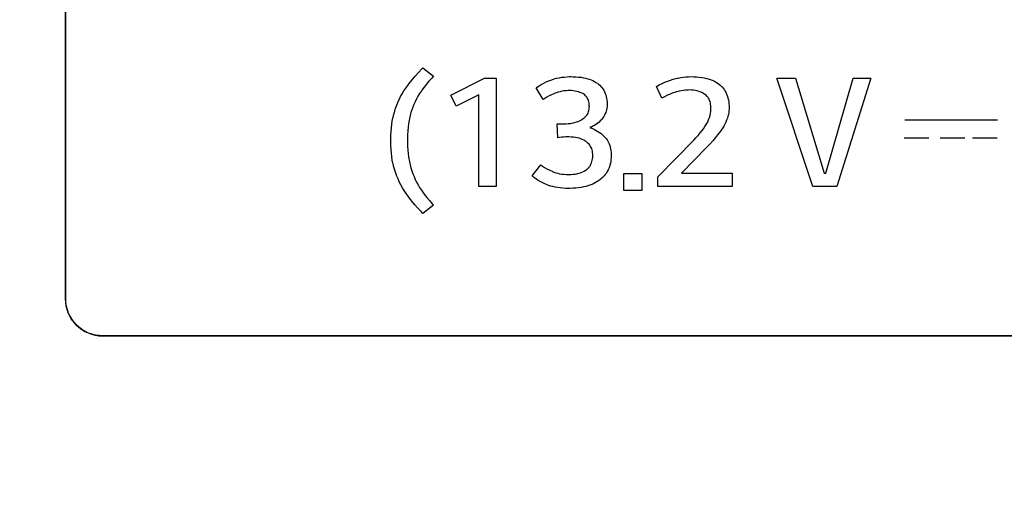
# Model space of a CAD drawing. Units: millimetres. Extents: x 0 to 2378, y 0 to 1682.
# Drawn here: x 1821 to 1835, y 860 to 866 of the extents above; entities that cross this region are included whole.
import ezdxf

# ---------------------------------------------------------------- set-up
doc = ezdxf.new("R2010")
doc.units = ezdxf.units.MM
doc.header["$LTSCALE"] = 130.79
doc.layers.get('0').update_dxf_attribs({"linetype": 'CONTINUOUS'})
for name, color, linetype in [('3_ALL_AXES', 7, 'CONTINUOUS'), ('7_ALL_FEATURES', 7, 'CONTINUOUS'), ('DEF_DRAFT_DIM', 7, 'CONTINUOUS')]:
    doc.layers.add(name, color=color, linetype=linetype)
doc.styles.get("Standard").update_dxf_attribs({"font": 'txt', "width": 0.8})
doc.dimstyles.new('DIMSTYLE_1', dxfattribs={"dimtxt": 10, "dimasz": 3, "dimexe": 0.8, "dimexo": 0.2, "dimgap": 2.5, "dimtad": 1, "dimdsep": 46, "dimtxsty": 'Standard', "dimblk": 'OPEN', "dimblk1": 'OPEN', "dimblk2": 'OPEN', "dimcen": 0.09, "dimazin": 2, "dimtp": 0.1, "dimtm": 0.1, "dimtfac": 1, "dimtdec": 0, "dimtofl": 0, "dimtmove": 0, "dimatfit": 3, "dimldrblk": 'OPEN', "dimfxl": 0, "dimtolj": 1, "dimarcsym": 0})

# ---------------------------------------------------------------- blocks, each defined once
blk = doc.blocks.new('_OPEN')
at = {"color": 0, "linetype": 'ByBlock'}
for p, q in [((0, 0), (-1, 0.1167)), ((-1, -0.1167), (0, 0)), ((-1, 0), (0, 0))]:
    blk.add_line(p, q, dxfattribs=at)
blk = doc.blocks.new('*D12')
at = {"layer": 'DEF_DRAFT_DIM', "color": 7, "linetype": 'Continuous'}
for p, q in [((2038.004, 881.972), (2038.004, 886.472)), ((2038.004, 886.472), (2038.004, 806.972)), ((1794.342, 881.972), (2035.504, 881.972)), ((2035.504, 881.972), (2038.804, 881.972)), ((2038.004, 727.472), (2038.004, 806.972)), ((1794.342, 731.972), (2035.504, 731.972)), ((2035.504, 731.972), (2038.804, 731.972)), ((2038.004, 731.972), (2038.004, 727.472))]:
    blk.add_line(p, q, dxfattribs=at)
at = {"layer": 'DEF_DRAFT_DIM', "color": 7, "linetype": 'Continuous', "xscale": 3, "yscale": 3, "zscale": 3}
for p, rotation in [((2038.004, 881.972), 270), ((2038.004, 731.972), 90)]:
    blk.add_blockref('_OPEN', p, dxfattribs=dict(at, rotation=rotation))

msp = doc.modelspace()

# ---------------------------------------------------------------- linework, layer by layer
at = {"layer": '3_ALL_AXES', "color": 7, "linetype": 'Continuous'}
for p, q in [((1822.092, 871.622), (1822.092, 862.622)), ((1822.592, 862.122), (1844.091, 862.122))]:
    msp.add_line(p, q, dxfattribs=at)
msp.add_arc((1822.592, 862.622), 0.5, 180, 270, dxfattribs=at)
at = {"layer": '7_ALL_FEATURES', "color": 7, "linetype": 'Continuous'}
for p, q in [((1822.092, 862.621), (1822.092, 871.622)), ((1826.774, 865.597), (1826.819, 865.648)), ((1826.819, 865.648), (1826.867, 865.7)), ((1826.867, 865.7), (1826.877, 865.71)), ((1826.877, 865.71), (1827.019, 865.6)), ((1826.673, 865.473), (1826.695, 865.502)), ((1826.695, 865.502), (1826.732, 865.549)), ((1826.732, 865.549), (1826.774, 865.597)), ((1826.958, 865.532), (1826.924, 865.491)), ((1826.995, 865.574), (1826.958, 865.532)), ((1827.019, 865.6), (1826.995, 865.574)), ((1827.251, 865.344), (1827.699, 865.57)), ((1827.699, 865.57), (1827.857, 865.57)), ((1827.857, 865.57), (1827.857, 864.12)), ((1828.468, 865.492), (1828.497, 865.507)), ((1828.497, 865.507), (1828.528, 865.522)), ((1828.528, 865.522), (1828.563, 865.537)), ((1828.563, 865.537), (1828.574, 865.541)), ((1828.574, 865.541), (1828.602, 865.551)), ((1828.602, 865.551), (1828.633, 865.561)), ((1828.633, 865.561), (1828.666, 865.57)), ((1828.666, 865.57), (1828.701, 865.577)), ((1828.703, 865.578), (1828.735, 865.583)), ((1828.735, 865.583), (1828.768, 865.587)), ((1828.768, 865.587), (1828.801, 865.59)), ((1828.801, 865.59), (1828.836, 865.592)), ((1828.836, 865.592), (1828.855, 865.592)), ((1828.855, 865.592), (1828.884, 865.591)), ((1828.884, 865.591), (1828.923, 865.59)), ((1828.923, 865.59), (1828.96, 865.587)), ((1828.96, 865.587), (1828.995, 865.583)), ((1828.995, 865.583), (1829.028, 865.577)), ((1829.028, 865.577), (1829.059, 865.571)), ((1829.059, 865.571), (1829.08, 865.565)), ((1829.08, 865.565), (1829.106, 865.557)), ((1829.106, 865.557), (1829.13, 865.549)), ((1829.13, 865.549), (1829.152, 865.539)), ((1829.152, 865.539), (1829.173, 865.528)), ((1829.173, 865.528), (1829.193, 865.516)), ((1829.193, 865.516), (1829.212, 865.504)), ((1829.212, 865.504), (1829.229, 865.49)), ((1830.078, 865.501), (1830.116, 865.517)), ((1830.116, 865.517), (1830.154, 865.532)), ((1830.154, 865.532), (1830.191, 865.546)), ((1830.191, 865.546), (1830.228, 865.558)), ((1830.228, 865.558), (1830.261, 865.567)), ((1830.261, 865.567), (1830.278, 865.571)), ((1830.278, 865.571), (1830.295, 865.574)), ((1830.295, 865.574), (1830.328, 865.581)), ((1830.328, 865.581), (1830.362, 865.585)), ((1830.362, 865.585), (1830.397, 865.589)), ((1830.397, 865.589), (1830.432, 865.591)), ((1830.432, 865.591), (1830.467, 865.592)), ((1830.467, 865.592), (1830.502, 865.591)), ((1830.502, 865.591), (1830.539, 865.589)), ((1830.539, 865.589), (1830.574, 865.586)), ((1830.574, 865.586), (1830.608, 865.581)), ((1830.608, 865.581), (1830.641, 865.576)), ((1830.641, 865.576), (1830.672, 865.569)), ((1830.672, 865.569), (1830.696, 865.562)), ((1830.696, 865.562), (1830.722, 865.554)), ((1830.722, 865.554), (1830.746, 865.544)), ((1830.746, 865.544), (1830.77, 865.534)), ((1830.77, 865.534), (1830.792, 865.522)), ((1830.792, 865.522), (1830.813, 865.51)), ((1830.813, 865.51), (1830.833, 865.497)), ((1831.615, 865.57), (1831.865, 865.57)), ((1832.097, 864.12), (1831.615, 865.57)), ((1831.865, 865.57), (1832.249, 864.3)), ((1832.268, 864.3), (1832.637, 865.57)), ((1832.873, 865.57), (1832.415, 864.12)), ((1832.637, 865.57), (1832.873, 865.57)), ((1826.6, 865.363), (1826.623, 865.4)), ((1826.623, 865.4), (1826.647, 865.437)), ((1826.647, 865.437), (1826.673, 865.473)), ((1826.856, 865.4), (1826.832, 865.365)), ((1826.864, 865.412), (1826.856, 865.4)), ((1826.892, 865.451), (1826.864, 865.412)), ((1826.924, 865.491), (1826.892, 865.451)), ((1828.391, 865.442), (1828.41, 865.456)), ((1828.485, 865.286), (1828.391, 865.442)), ((1828.41, 865.456), (1828.433, 865.471)), ((1828.433, 865.471), (1828.46, 865.487)), ((1828.46, 865.487), (1828.468, 865.492)), ((1828.661, 865.376), (1828.637, 865.367)), ((1828.686, 865.385), (1828.661, 865.376)), ((1828.712, 865.391), (1828.686, 865.385)), ((1828.738, 865.397), (1828.712, 865.391)), ((1828.765, 865.401), (1828.738, 865.397)), ((1828.793, 865.404), (1828.765, 865.401)), ((1828.821, 865.405), (1828.793, 865.404)), ((1828.837, 865.406), (1828.821, 865.405)), ((1828.866, 865.405), (1828.838, 865.406)), ((1828.892, 865.403), (1828.866, 865.405)), ((1828.916, 865.399), (1828.892, 865.403)), ((1828.938, 865.395), (1828.916, 865.399)), ((1828.959, 865.389), (1828.938, 865.395)), ((1828.979, 865.382), (1828.959, 865.389)), ((1828.997, 865.375), (1828.979, 865.382)), ((1829.015, 865.366), (1828.997, 865.375)), ((1829.229, 865.49), (1829.244, 865.476)), ((1829.244, 865.476), (1829.259, 865.461)), ((1829.259, 865.461), (1829.266, 865.453)), ((1829.266, 865.453), (1829.273, 865.445)), ((1829.273, 865.445), (1829.285, 865.428)), ((1829.285, 865.428), (1829.297, 865.409)), ((1829.297, 865.409), (1829.307, 865.39)), ((1829.307, 865.39), (1829.309, 865.387)), ((1829.309, 865.387), (1829.317, 865.367)), ((1830.001, 865.462), (1830.039, 865.482)), ((1830.074, 865.304), (1830.001, 865.462)), ((1830.039, 865.482), (1830.078, 865.501)), ((1830.247, 865.381), (1830.211, 865.369)), ((1830.251, 865.383), (1830.247, 865.381)), ((1830.277, 865.391), (1830.251, 865.383)), ((1830.305, 865.398), (1830.277, 865.391)), ((1830.334, 865.404), (1830.305, 865.398)), ((1830.363, 865.408), (1830.334, 865.404)), ((1830.393, 865.411), (1830.363, 865.408)), ((1830.425, 865.413), (1830.393, 865.411)), ((1830.451, 865.414), (1830.425, 865.413)), ((1830.473, 865.413), (1830.451, 865.414)), ((1830.497, 865.411), (1830.473, 865.413)), ((1830.52, 865.408), (1830.497, 865.411)), ((1830.542, 865.404), (1830.52, 865.408)), ((1830.563, 865.398), (1830.542, 865.404)), ((1830.583, 865.391), (1830.563, 865.398)), ((1830.601, 865.383), (1830.583, 865.391)), ((1830.619, 865.374), (1830.601, 865.383)), ((1830.636, 865.364), (1830.619, 865.374)), ((1830.833, 865.497), (1830.85, 865.484)), ((1830.85, 865.484), (1830.866, 865.469)), ((1830.866, 865.469), (1830.873, 865.462)), ((1830.873, 865.462), (1830.881, 865.454)), ((1830.881, 865.454), (1830.895, 865.438)), ((1830.895, 865.438), (1830.907, 865.421)), ((1830.907, 865.421), (1830.919, 865.403)), ((1830.919, 865.403), (1830.93, 865.383)), ((1830.93, 865.383), (1830.937, 865.369)), ((1826.527, 865.21), (1826.543, 865.248)), ((1826.543, 865.248), (1826.56, 865.286)), ((1826.56, 865.286), (1826.579, 865.325)), ((1826.579, 865.325), (1826.6, 865.363)), ((1826.772, 865.257), (1826.756, 865.22)), ((1826.791, 865.293), (1826.772, 865.257)), ((1826.811, 865.329), (1826.791, 865.293)), ((1826.832, 865.365), (1826.811, 865.329)), ((1827.321, 865.196), (1827.251, 865.344)), ((1827.627, 865.348), (1827.321, 865.196)), ((1827.627, 864.12), (1827.627, 865.348)), ((1828.508, 865.301), (1828.485, 865.286)), ((1828.535, 865.317), (1828.508, 865.301)), ((1828.565, 865.334), (1828.535, 865.317)), ((1828.599, 865.35), (1828.565, 865.334)), ((1828.636, 865.367), (1828.599, 865.35)), ((1829.031, 865.356), (1829.015, 865.366)), ((1829.043, 865.347), (1829.031, 865.356)), ((1829.054, 865.337), (1829.043, 865.347)), ((1829.059, 865.331), (1829.054, 865.337)), ((1829.064, 865.326), (1829.059, 865.331)), ((1829.073, 865.314), (1829.064, 865.326)), ((1829.081, 865.301), (1829.073, 865.314)), ((1829.088, 865.287), (1829.081, 865.301)), ((1829.093, 865.271), (1829.088, 865.287)), ((1829.098, 865.255), (1829.093, 865.271)), ((1829.101, 865.237), (1829.098, 865.255)), ((1829.317, 865.367), (1829.324, 865.347)), ((1829.324, 865.347), (1829.33, 865.325)), ((1829.33, 865.325), (1829.335, 865.303)), ((1829.335, 865.303), (1829.339, 865.278)), ((1829.339, 865.278), (1829.341, 865.253)), ((1829.341, 865.253), (1829.343, 865.226)), ((1830.108, 865.322), (1830.074, 865.304)), ((1830.142, 865.339), (1830.108, 865.322)), ((1830.159, 865.347), (1830.142, 865.339)), ((1830.176, 865.354), (1830.159, 865.347)), ((1830.211, 865.369), (1830.176, 865.354)), ((1830.645, 865.359), (1830.636, 865.364)), ((1830.653, 865.353), (1830.645, 865.359)), ((1830.666, 865.342), (1830.653, 865.353)), ((1830.678, 865.33), (1830.666, 865.342)), ((1830.688, 865.318), (1830.678, 865.33)), ((1830.693, 865.311), (1830.688, 865.318)), ((1830.698, 865.304), (1830.693, 865.311)), ((1830.706, 865.29), (1830.698, 865.304)), ((1830.713, 865.275), (1830.706, 865.29)), ((1830.72, 865.258), (1830.713, 865.275)), ((1830.725, 865.241), (1830.72, 865.258)), ((1830.728, 865.223), (1830.725, 865.241)), ((1830.937, 865.369), (1830.946, 865.349)), ((1830.946, 865.349), (1830.954, 865.328)), ((1830.954, 865.328), (1830.96, 865.305)), ((1830.96, 865.305), (1830.965, 865.282)), ((1830.965, 865.282), (1830.969, 865.256)), ((1830.969, 865.256), (1830.972, 865.229)), ((1826.487, 865.088), (1826.499, 865.13)), ((1826.499, 865.13), (1826.512, 865.171)), ((1826.512, 865.171), (1826.527, 865.21)), ((1826.717, 865.111), (1826.706, 865.071)), ((1826.728, 865.148), (1826.717, 865.111)), ((1826.741, 865.185), (1826.728, 865.148)), ((1826.756, 865.22), (1826.741, 865.185)), ((1829.082, 865.096), (1829.088, 865.109)), ((1829.088, 865.109), (1829.094, 865.124)), ((1829.094, 865.124), (1829.099, 865.139)), ((1829.099, 865.139), (1829.102, 865.156)), ((1829.104, 865.217), (1829.101, 865.237)), ((1829.102, 865.156), (1829.104, 865.174)), ((1829.104, 865.196), (1829.104, 865.217)), ((1829.105, 865.193), (1829.104, 865.196)), ((1829.104, 865.174), (1829.105, 865.193)), ((1829.324, 865.111), (1829.318, 865.097)), ((1829.33, 865.129), (1829.324, 865.111)), ((1829.335, 865.149), (1829.33, 865.129)), ((1829.339, 865.169), (1829.335, 865.149)), ((1829.341, 865.19), (1829.339, 865.169)), ((1829.343, 865.212), (1829.341, 865.19)), ((1829.343, 865.226), (1829.343, 865.218)), ((1829.343, 865.218), (1829.343, 865.212)), ((1830.726, 865.1), (1830.73, 865.124)), ((1830.731, 865.203), (1830.728, 865.223)), ((1830.73, 865.124), (1830.732, 865.149)), ((1830.732, 865.182), (1830.731, 865.203)), ((1830.732, 865.172), (1830.732, 865.182)), ((1830.732, 865.149), (1830.732, 865.172)), ((1830.969, 865.11), (1830.965, 865.086)), ((1830.972, 865.135), (1830.969, 865.11)), ((1830.972, 865.229), (1830.974, 865.201)), ((1830.974, 865.16), (1830.972, 865.135)), ((1830.974, 865.201), (1830.975, 865.178)), ((1830.975, 865.178), (1830.974, 865.16)), ((1826.461, 864.954), (1826.467, 864.997)), ((1826.467, 864.997), (1826.476, 865.039)), ((1826.476, 865.039), (1826.477, 865.045)), ((1826.477, 865.045), (1826.487, 865.088)), ((1826.692, 865.003), (1826.685, 864.96)), ((1826.697, 865.03), (1826.692, 865.003)), ((1826.706, 865.071), (1826.697, 865.03)), ((1828.887, 864.972), (1828.91, 864.978)), ((1828.91, 864.978), (1828.933, 864.985)), ((1828.933, 864.985), (1828.954, 864.993)), ((1828.954, 864.993), (1828.974, 865.001)), ((1828.974, 865.001), (1828.994, 865.011)), ((1828.994, 865.011), (1829.005, 865.019)), ((1829.005, 865.019), (1829.021, 865.03)), ((1829.021, 865.03), (1829.036, 865.042)), ((1829.036, 865.042), (1829.05, 865.054)), ((1829.05, 865.054), (1829.062, 865.068)), ((1829.062, 865.068), (1829.074, 865.083)), ((1829.074, 865.083), (1829.082, 865.096)), ((1829.235, 864.983), (1829.217, 864.968)), ((1829.251, 864.999), (1829.235, 864.983)), ((1829.267, 865.016), (1829.251, 864.999)), ((1829.273, 865.023), (1829.267, 865.016)), ((1829.286, 865.04), (1829.273, 865.023)), ((1829.297, 865.058), (1829.286, 865.04)), ((1829.308, 865.077), (1829.297, 865.058)), ((1829.318, 865.097), (1829.308, 865.077)), ((1830.669, 864.953), (1830.684, 864.979)), ((1830.684, 864.979), (1830.689, 864.988)), ((1830.689, 864.988), (1830.7, 865.012)), ((1830.7, 865.012), (1830.709, 865.035)), ((1830.709, 865.035), (1830.716, 865.056)), ((1830.716, 865.056), (1830.721, 865.077)), ((1830.721, 865.077), (1830.726, 865.1)), ((1830.93, 864.983), (1830.917, 864.956)), ((1830.942, 865.01), (1830.93, 864.983)), ((1830.952, 865.038), (1830.942, 865.01)), ((1830.959, 865.062), (1830.952, 865.038)), ((1830.962, 865.074), (1830.959, 865.062)), ((1830.965, 865.086), (1830.962, 865.074)), ((1833.325, 865.014), (1834.567, 865.014)), ((1826.448, 864.809), (1826.451, 864.86)), ((1826.451, 864.86), (1826.455, 864.908)), ((1826.455, 864.908), (1826.461, 864.954)), ((1826.675, 864.866), (1826.672, 864.815)), ((1826.679, 864.914), (1826.675, 864.866)), ((1826.685, 864.96), (1826.679, 864.914)), ((1828.675, 864.96), (1828.76, 864.96)), ((1828.681, 864.774), (1828.675, 864.96)), ((1828.76, 864.96), (1828.79, 864.961)), ((1828.79, 864.961), (1828.821, 864.963)), ((1828.821, 864.963), (1828.837, 864.964)), ((1828.837, 864.964), (1828.852, 864.966)), ((1828.852, 864.966), (1828.883, 864.972)), ((1828.883, 864.972), (1828.887, 864.972)), ((1829.121, 864.914), (1829.111, 864.91)), ((1829.111, 864.91), (1829.12, 864.907)), ((1829.12, 864.907), (1829.146, 864.896)), ((1829.132, 864.918), (1829.121, 864.914)), ((1829.152, 864.927), (1829.132, 864.918)), ((1829.146, 864.896), (1829.172, 864.885)), ((1829.173, 864.938), (1829.152, 864.927)), ((1829.172, 864.885), (1829.196, 864.873)), ((1829.193, 864.951), (1829.173, 864.938)), ((1829.199, 864.955), (1829.193, 864.951)), ((1829.196, 864.873), (1829.219, 864.86)), ((1829.217, 864.968), (1829.199, 864.955)), ((1829.219, 864.86), (1829.24, 864.846)), ((1829.24, 864.846), (1829.261, 864.831)), ((1830.588, 864.839), (1830.613, 864.87)), ((1830.613, 864.87), (1830.631, 864.895)), ((1830.631, 864.895), (1830.652, 864.925)), ((1830.652, 864.925), (1830.669, 864.953)), ((1830.846, 864.843), (1830.821, 864.811)), ((1830.868, 864.875), (1830.846, 864.843)), ((1830.889, 864.906), (1830.868, 864.875)), ((1830.903, 864.929), (1830.889, 864.906)), ((1830.917, 864.956), (1830.903, 864.929)), ((1826.447, 864.756), (1826.448, 864.809)), ((1826.447, 864.74), (1826.447, 864.756)), ((1826.447, 864.722), (1826.447, 864.74)), ((1826.448, 864.668), (1826.447, 864.722)), ((1826.672, 864.815), (1826.671, 864.76)), ((1826.671, 864.76), (1826.671, 864.74)), ((1826.671, 864.74), (1826.671, 864.713)), ((1826.671, 864.713), (1826.672, 864.66)), ((1828.707, 864.778), (1828.681, 864.774)), ((1828.734, 864.782), (1828.707, 864.778)), ((1828.758, 864.784), (1828.734, 864.782)), ((1828.791, 864.785), (1828.758, 864.784)), ((1828.819, 864.786), (1828.791, 864.785)), ((1828.831, 864.786), (1828.819, 864.786)), ((1828.862, 864.784), (1828.831, 864.786)), ((1828.892, 864.782), (1828.862, 864.784)), ((1828.919, 864.778), (1828.892, 864.782)), ((1828.944, 864.773), (1828.919, 864.778)), ((1828.967, 864.767), (1828.944, 864.773)), ((1828.989, 864.76), (1828.967, 864.767)), ((1829.01, 864.752), (1828.989, 864.76)), ((1829.029, 864.743), (1829.01, 864.752)), ((1829.046, 864.733), (1829.029, 864.743)), ((1829.063, 864.722), (1829.046, 864.733)), ((1829.077, 864.711), (1829.063, 864.722)), ((1829.09, 864.699), (1829.077, 864.711)), ((1829.261, 864.831), (1829.281, 864.814)), ((1829.281, 864.814), (1829.29, 864.806)), ((1829.29, 864.806), (1829.299, 864.797)), ((1829.299, 864.797), (1829.317, 864.779)), ((1829.317, 864.779), (1829.33, 864.763)), ((1829.33, 864.763), (1829.341, 864.747)), ((1829.341, 864.747), (1829.352, 864.729)), ((1829.352, 864.729), (1829.362, 864.711)), ((1829.362, 864.711), (1829.37, 864.692)), ((1830.023, 864.252), (1830.503, 864.744)), ((1830.503, 864.744), (1830.529, 864.772)), ((1830.529, 864.772), (1830.561, 864.806)), ((1830.561, 864.806), (1830.588, 864.839)), ((1830.757, 864.734), (1830.717, 864.69)), ((1830.793, 864.777), (1830.757, 864.734)), ((1830.821, 864.811), (1830.794, 864.778)), ((1833.317, 864.773), (1833.648, 864.773)), ((1833.798, 864.773), (1834.129, 864.773)), ((1834.233, 864.773), (1834.564, 864.773)), ((1826.451, 864.616), (1826.448, 864.668)), ((1826.455, 864.567), (1826.451, 864.616)), ((1826.672, 864.66), (1826.675, 864.61)), ((1826.675, 864.61), (1826.68, 864.563)), ((1829.102, 864.687), (1829.09, 864.699)), ((1829.112, 864.673), (1829.102, 864.687)), ((1829.117, 864.666), (1829.112, 864.673)), ((1829.121, 864.659), (1829.117, 864.666)), ((1829.129, 864.644), (1829.121, 864.659)), ((1829.136, 864.628), (1829.129, 864.644)), ((1829.141, 864.611), (1829.136, 864.628)), ((1829.145, 864.593), (1829.141, 864.611)), ((1829.148, 864.575), (1829.145, 864.593)), ((1829.37, 864.692), (1829.378, 864.671)), ((1829.378, 864.671), (1829.384, 864.649)), ((1829.384, 864.649), (1829.389, 864.626)), ((1829.389, 864.626), (1829.393, 864.602)), ((1829.393, 864.602), (1829.395, 864.576)), ((1830.675, 864.646), (1830.336, 864.3)), ((1830.717, 864.69), (1830.675, 864.646)), ((1826.461, 864.521), (1826.455, 864.567)), ((1826.467, 864.476), (1826.461, 864.521)), ((1826.476, 864.435), (1826.467, 864.476)), ((1826.68, 864.563), (1826.686, 864.518)), ((1826.686, 864.518), (1826.693, 864.476)), ((1826.693, 864.476), (1826.696, 864.456)), ((1826.696, 864.456), (1826.706, 864.413)), ((1829.133, 864.437), (1829.139, 864.454)), ((1829.139, 864.454), (1829.144, 864.472)), ((1829.144, 864.472), (1829.147, 864.492)), ((1829.147, 864.492), (1829.15, 864.513)), ((1829.15, 864.554), (1829.148, 864.575)), ((1829.15, 864.539), (1829.15, 864.554)), ((1829.15, 864.535), (1829.15, 864.539)), ((1829.15, 864.513), (1829.15, 864.535)), ((1829.391, 864.457), (1829.386, 864.432)), ((1829.394, 864.483), (1829.391, 864.457)), ((1829.396, 864.51), (1829.394, 864.483)), ((1829.395, 864.576), (1829.397, 864.549)), ((1829.397, 864.538), (1829.396, 864.51)), ((1829.397, 864.549), (1829.397, 864.538)), ((1826.478, 864.423), (1826.476, 864.435)), ((1826.489, 864.38), (1826.478, 864.423)), ((1826.5, 864.339), (1826.489, 864.38)), ((1826.513, 864.298), (1826.5, 864.339)), ((1826.706, 864.413), (1826.717, 864.372)), ((1826.717, 864.372), (1826.729, 864.332)), ((1826.729, 864.332), (1826.743, 864.293)), ((1828.337, 864.266), (1828.455, 864.41)), ((1828.455, 864.41), (1828.478, 864.394)), ((1828.478, 864.394), (1828.504, 864.377)), ((1828.504, 864.377), (1828.534, 864.36)), ((1828.534, 864.36), (1828.568, 864.343)), ((1828.568, 864.343), (1828.605, 864.325)), ((1828.605, 864.325), (1828.609, 864.324)), ((1828.609, 864.324), (1828.632, 864.314)), ((1829.005, 864.314), (1829.025, 864.323)), ((1829.025, 864.323), (1829.043, 864.333)), ((1829.043, 864.333), (1829.061, 864.344)), ((1829.061, 864.344), (1829.075, 864.355)), ((1829.075, 864.355), (1829.087, 864.366)), ((1829.087, 864.366), (1829.099, 864.378)), ((1829.099, 864.378), (1829.104, 864.385)), ((1829.104, 864.385), (1829.109, 864.391)), ((1829.109, 864.391), (1829.118, 864.405)), ((1829.118, 864.405), (1829.126, 864.42)), ((1829.126, 864.42), (1829.133, 864.437)), ((1829.344, 864.323), (1829.332, 864.302)), ((1829.356, 864.344), (1829.344, 864.323)), ((1829.365, 864.364), (1829.356, 864.344)), ((1829.373, 864.386), (1829.365, 864.364)), ((1829.38, 864.408), (1829.373, 864.386)), ((1829.386, 864.432), (1829.38, 864.408)), ((1826.528, 864.259), (1826.513, 864.298)), ((1826.544, 864.222), (1826.528, 864.259)), ((1826.561, 864.185), (1826.544, 864.222)), ((1826.581, 864.145), (1826.561, 864.185)), ((1826.743, 864.293), (1826.758, 864.255)), ((1826.758, 864.255), (1826.774, 864.217)), ((1826.774, 864.217), (1826.792, 864.18)), ((1828.354, 864.25), (1828.337, 864.266)), ((1828.373, 864.234), (1828.354, 864.25)), ((1828.395, 864.219), (1828.373, 864.234)), ((1828.419, 864.204), (1828.395, 864.219)), ((1828.445, 864.188), (1828.419, 864.204)), ((1828.475, 864.173), (1828.445, 864.188)), ((1828.632, 864.314), (1828.656, 864.306)), ((1828.656, 864.306), (1828.681, 864.299)), ((1828.681, 864.299), (1828.707, 864.293)), ((1828.707, 864.293), (1828.735, 864.288)), ((1828.735, 864.288), (1828.764, 864.285)), ((1828.764, 864.285), (1828.794, 864.282)), ((1828.794, 864.282), (1828.826, 864.282)), ((1828.826, 864.282), (1828.829, 864.282)), ((1828.829, 864.282), (1828.859, 864.283)), ((1828.859, 864.283), (1828.887, 864.285)), ((1828.887, 864.285), (1828.913, 864.288)), ((1828.913, 864.288), (1828.938, 864.293)), ((1828.938, 864.293), (1828.962, 864.299)), ((1828.962, 864.299), (1828.984, 864.306)), ((1828.984, 864.306), (1829.005, 864.314)), ((1829.219, 864.191), (1829.197, 864.178)), ((1829.24, 864.206), (1829.219, 864.191)), ((1829.251, 864.215), (1829.24, 864.206)), ((1829.27, 864.231), (1829.251, 864.215)), ((1829.287, 864.247), (1829.27, 864.231)), ((1829.303, 864.265), (1829.287, 864.247)), ((1829.318, 864.283), (1829.303, 864.265)), ((1829.332, 864.302), (1829.318, 864.283)), ((1829.566, 864.296), (1829.805, 864.296)), ((1829.566, 864.07), (1829.566, 864.296)), ((1829.805, 864.296), (1829.805, 864.07)), ((1830.023, 864.12), (1830.023, 864.252)), ((1830.336, 864.3), (1831.014, 864.3)), ((1831.014, 864.3), (1831.014, 864.12)), ((1832.249, 864.3), (1832.268, 864.3)), ((1826.603, 864.105), (1826.581, 864.145)), ((1826.626, 864.067), (1826.603, 864.105)), ((1826.651, 864.028), (1826.626, 864.067)), ((1826.792, 864.18), (1826.812, 864.144)), ((1826.812, 864.144), (1826.833, 864.108)), ((1826.833, 864.108), (1826.856, 864.072)), ((1826.856, 864.072), (1826.866, 864.059)), ((1826.866, 864.059), (1826.895, 864.018)), ((1827.857, 864.12), (1827.627, 864.12)), ((1828.507, 864.158), (1828.475, 864.173)), ((1828.531, 864.148), (1828.507, 864.158)), ((1828.558, 864.137), (1828.531, 864.148)), ((1828.586, 864.128), (1828.558, 864.137)), ((1828.616, 864.12), (1828.586, 864.128)), ((1828.647, 864.113), (1828.616, 864.12)), ((1828.68, 864.107), (1828.647, 864.113)), ((1828.714, 864.102), (1828.68, 864.107)), ((1828.75, 864.099), (1828.714, 864.102)), ((1828.788, 864.096), (1828.75, 864.099)), ((1828.828, 864.096), (1828.788, 864.096)), ((1828.845, 864.096), (1828.831, 864.096)), ((1828.885, 864.097), (1828.845, 864.096)), ((1828.923, 864.1), (1828.885, 864.097)), ((1828.96, 864.104), (1828.923, 864.1)), ((1828.995, 864.109), (1828.96, 864.104)), ((1829.028, 864.115), (1828.995, 864.109)), ((1829.061, 864.123), (1829.028, 864.115)), ((1829.069, 864.125), (1829.061, 864.123)), ((1829.097, 864.133), (1829.069, 864.125)), ((1829.124, 864.143), (1829.097, 864.133)), ((1829.15, 864.154), (1829.124, 864.143)), ((1829.174, 864.165), (1829.15, 864.154)), ((1829.197, 864.178), (1829.174, 864.165)), ((1829.805, 864.07), (1829.566, 864.07)), ((1831.014, 864.12), (1830.023, 864.12)), ((1832.415, 864.12), (1832.097, 864.12)), ((1826.678, 863.991), (1826.651, 864.028)), ((1826.696, 863.967), (1826.678, 863.991)), ((1826.73, 863.923), (1826.696, 863.967)), ((1826.768, 863.878), (1826.73, 863.923)), ((1826.895, 864.018), (1826.928, 863.976)), ((1826.928, 863.976), (1826.963, 863.933)), ((1826.963, 863.933), (1827.001, 863.889)), ((1826.808, 863.832), (1826.768, 863.878)), ((1826.852, 863.786), (1826.808, 863.832)), ((1827.019, 863.87), (1826.877, 863.76)), ((1827.001, 863.889), (1827.019, 863.87)), ((1826.877, 863.76), (1826.852, 863.786)), ((1822.101, 862.524), (1822.092, 862.621)), ((1822.129, 862.43), (1822.101, 862.524)), ((1822.176, 862.344), (1822.129, 862.43)), ((1822.238, 862.268), (1822.176, 862.344)), ((1822.314, 862.206), (1822.238, 862.268)), ((1822.4, 862.159), (1822.314, 862.206)), ((1822.494, 862.131), (1822.4, 862.159)), ((1822.591, 862.122), (1822.494, 862.131)), ((1844.092, 862.122), (1822.591, 862.122))]:
    msp.add_line(p, q, dxfattribs=at)

# ---------------------------------------------------------------- dimensions: what is measured, and where the dimension line sits
at = {"layer": 'DEF_DRAFT_DIM', "color": 7, "linetype": 'Continuous'}
dim = msp.add_linear_dim(base=(2038.004, 731.972), p1=(1794.142, 881.972), p2=(1794.142, 731.972), angle=270, text=' ', dimstyle='DIMSTYLE_1', dxfattribs=at)
dim.commit()
dim.dimension.update_dxf_attribs({"geometry": '*D12', "text_midpoint": (2038.004, 791.972), "dimtype": 160})

doc.saveas('drawing.dxf')
